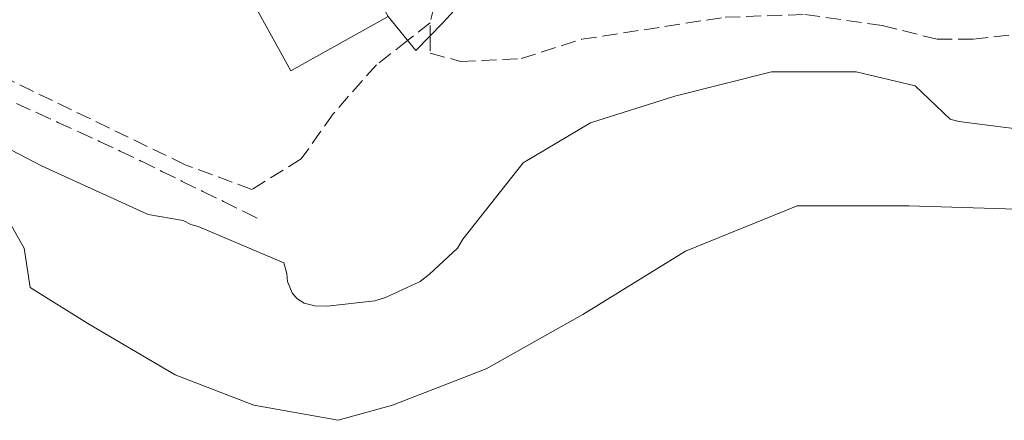
# Model space of a CAD drawing. Units: metres. Extents: x 620605 to 624045, y 4757254 to 4759628.
# Drawn here: x 621257 to 621365, y 4759433 to 4759477 of the extents above; entities that cross this region are included whole.
import ezdxf

# ---------------------------------------------------------------- set-up
doc = ezdxf.new("R2010")
doc.units = ezdxf.units.M
doc.header["$MEASUREMENT"] = 0
doc.linetypes.add('DGN Style 3', pattern=[2.307223458686699, 1.648016756204785, -0.6592067024819142])
for name, color, linetype, lineweight in [('Edificación Cxs', 1, 'Continuous', 13), ('Embalse Cxs', 142, 'Continuous', 13), ('Muro lineal', 1, 'DGN Style 3', 13), ('Núcleo urbano CxS', 7, 'Continuous', 0), ('Senda', 7, 'DGN Style 3', 0), ('Senda no paivmentada conexión', 7, 'DGN Style 3', 0), ('Senda pavimentada', 7, 'DGN Style 3', 0), ('Senda pavimentada conexión', 30, 'DGN Style 3', 0), ('Suelo desnudo CxS', 253, 'Continuous', 0), ('Vía urbana Cxs', 4, 'Continuous', 0)]:
    doc.layers.add(name, color=color, linetype=linetype, lineweight=lineweight)

# ---------------------------------------------------------------- blocks, each defined once
blk = doc.blocks.new('*U19')
at = {"layer": 'Suelo desnudo CxS', "color": 253, "linetype": 'Continuous', "lineweight": 0}
blk.add_polyline3d([(621240.4589999998, 4759471.0372, 624.9070000000065), (621259.2444000002, 4759461.2476, 625.2409999999945), (621270.8860999999, 4759455.955900001, 625.6227999999974), (621274.7001, 4759455.3101, 626.0639999999985), (621275.5301000001, 4759454.860099999, 626.0589999999938), (621276.3601000002, 4759454.640100001, 626.1251000000047), (621285.7401000002, 4759450.670100001, 626.391300000003), (621286.0601000005, 4759449.520099999, 626.1327000000019), (621286.1201, 4759448.620100001, 625.9282999999997), (621286.6300999997, 4759447.4101, 625.696299999996), (621287.1401000004, 4759446.770099999, 625.5864000000003), (621287.9401000004, 4759446.2501, 625.5037000000011), (621289.1300999997, 4759445.970100001, 625.4677999999985), (621290.4700999996, 4759445.9301, 625.4958999999944), (621295.6901000004, 4759446.5101, 625.8301000000065), (621296.8701, 4759446.890100001, 625.991200000004), (621300.6501000002, 4759448.6501, 626.0702000000019), (621301.7001, 4759449.420100001, 626.1134000000021), (621304.7500999998, 4759452.270099999, 626.1588999999949), (621305.3501000004, 4759453.2601, 626.1870000000055), (621311.9488000004, 4759461.6239, 626.5473999999958), (621319.3049999997, 4759466.0101, 626.4628999999986), (621328.5653999997, 4759468.920499999, 626.3239999999934), (621339.1487999996, 4759471.566400001, 626.4967999999935), (621348.4091999996, 4759471.566400001, 626.3567000000039), (621354.8901000004, 4759470.045100001, 625.834600000002), (621358.7001, 4759466.4101, 624.7082999999984), (621359.6601, 4759466.1601, 624.7133999999933), (621366.5401, 4759465.2601, 624.553899999999)], dxfattribs=at)
blk = doc.blocks.new('*U21')
at = {"layer": 'Embalse Cxs', "color": 142, "linetype": 'Continuous', "lineweight": 13}
blk.add_polyline3d([(621240.4589999998, 4759471.0372, 624.9070000000065), (621259.2444000002, 4759461.2476, 625.2409999999945), (621270.8860999999, 4759455.955900001, 625.6227999999974), (621274.7001, 4759455.3101, 626.0639999999985), (621275.5301000001, 4759454.860099999, 626.0589999999938), (621276.3601000002, 4759454.640100001, 626.1251000000047), (621285.7401000002, 4759450.670100001, 626.391300000003), (621286.0601000005, 4759449.520099999, 626.1327000000019), (621286.1201, 4759448.620100001, 625.9282999999997), (621286.6300999997, 4759447.4101, 625.696299999996), (621287.1401000004, 4759446.770099999, 625.5864000000003), (621287.9401000004, 4759446.2501, 625.5037000000011), (621289.1300999997, 4759445.970100001, 625.4677999999985), (621290.4700999996, 4759445.9301, 625.4958999999944), (621295.6901000004, 4759446.5101, 625.8301000000065), (621296.8701, 4759446.890100001, 625.991200000004), (621300.6501000002, 4759448.6501, 626.0702000000019), (621301.7001, 4759449.420100001, 626.1134000000021), (621304.7500999998, 4759452.270099999, 626.1588999999949), (621305.3501000004, 4759453.2601, 626.1870000000055), (621311.9488000004, 4759461.6239, 626.5473999999958), (621319.3049999997, 4759466.0101, 626.4628999999986), (621328.5653999997, 4759468.920499999, 626.3239999999934), (621339.1487999996, 4759471.566400001, 626.4967999999935), (621348.4091999996, 4759471.566400001, 626.3567000000039), (621354.8901000004, 4759470.045100001, 625.834600000002), (621358.7001, 4759466.4101, 624.7082999999984), (621359.6601, 4759466.1601, 624.7133999999933), (621366.5401, 4759465.2601, 624.553899999999)], dxfattribs=at)
blk = doc.blocks.new('*U30')
at = {"layer": 'Vía urbana Cxs', "color": 4, "linetype": 'Continuous', "lineweight": 0}
for points in [[(621324.2956999998, 4759555.972999999, 628.1247000000003), (621322.9600999998, 4759554.590100001, 628.1567000000068), (621321.6001000004, 4759552.4301, 628.2529000000068), (621321.2868999997, 4759551.609999999, 628.3047999999981), (621320.7100999998, 4759550.100099999, 628.4008999999933), (621320.5301999999, 4759544.7601, 629.0093999999954), (621321.0936000004, 4759540.4121, 629.5466000000015), (621319.6901000004, 4759540.2401, 629.9542999999976), (621320.8833, 4759533.3114, 630.1986999999936), (621322.6401000004, 4759523.110099999, 629.6062999999995), (621322.8690999999, 4759521.753000001, 629.6811000000016), (621324.3118000003, 4759521.599099999, 630.0108999999939), (621324.9943000004, 4759517.749100001, 629.6160999999993), (621325.7101999996, 4759513.710100001, 630.1358000000037), (621326.7801000001, 4759511.340100001, 629.7356), (621328.7301000003, 4759509.890100001, 629.2603999999993), (621331.2100999998, 4759509.5101, 629.313599999994), (621333.6287000002, 4759509.818700001, 629.3638999999966), (621345.0100999996, 4759511.770099999, 629.6396999999997), (621349.0114000002, 4759512.832000001, 630.1083000000071), (621348.1501000002, 4759501.7501, 630.4796999999963), (621338.9901000002, 4759499.780099999, 629.982799999998), (621329.0800999999, 4759496.4101, 631.6273999999976), (621319.9402000001, 4759494.2301, 632.3009000000021), (621314.1801000005, 4759485.970100001, 629.533500000005), (621309.9073000001, 4759484.0977, 629.1392000000051), (621306.8117000004, 4759480.962400001, 628.7214999999997), (621303.1605000002, 4759476.9539, 628.5877000000038), (621300.1838999996, 4759473.898, 628.9438999999984), (621297.1700999998, 4759477.620100001, 631.5910000000003), (621290.9600999998, 4759488.8101, 632.9579999999987), (621280.3201000001, 4759482.9001, 634.2621000000072), (621270.0100999996, 4759486.4001, 634.4159999999974), (621275.9601999996, 4759496.9801, 634.1239999999962), (621257.6001000004, 4759507.600099999, 633.8730000000069), (621261.2401000002, 4759514.0701, 634.6420000000071), (621268.7301000003, 4759515.290100001, 640.7722999999969), (621270.3216000004, 4759516.001499999, 644.0905999999959), (621271.7301000003, 4759506.2501, 639.9330000000045), (621275.0100999996, 4759506.610099999, 643.0595999999932), (621275.3902000004, 4759504.7301, 639.4683999999979), (621276.9801000003, 4759499.9801, 634.4937999999966), (621279.3501000004, 4759498.2501, 633.4839000000065), (621282.6201, 4759496.9801, 632.8852000000043), (621286.1300999997, 4759497.4901, 632.6175999999978), (621288.5701000001, 4759499.670100001, 633.6313999999984), (621290.2301000003, 4759503.690099999, 635.0237999999954), (621290.3002000004, 4759508.3101, 638.1604999999981), (621289.5915000001, 4759513.446599999, 640.983600000007), (621289.4517999999, 4759514.459200001, 641.1869000000006), (621288.9726999998, 4759517.9321, 641.613599999997), (621285.5602000002, 4759542.670100001, 637.9413999999961), (621286.8197999997, 4759547.8069, 634.4821999999986), (621289.9949000003, 4759549.791200001, 634.3993000000046), (621295.8156000003, 4759551.511, 634.1708999999975), (621301.7686999999, 4759552.3048, 634.2088999999978), (621307.2901, 4759554.420100001, 634.4726999999984), (621308.1001000004, 4759554.960100001, 634.6043000000063), (621308.5401, 4759554.130100001, 633.8484000000026), (621308.6700999998, 4759554.190099999, 633.8390999999974), (621318.0201000003, 4759557.9001, 630.6760000000068)], [(621292.4282000001, 4759519.3851, 635.8328000000038), (621293.0500999996, 4759513.9301, 635.1178999999975), (621298.2301000003, 4759514.640100001, 636.2473000000027), (621317.1201, 4759517.0701, 634.0314000000071), (621316.1031, 4759522.4749, 634.8510999999999), (621314.8559999998, 4759529.1021, 635.8178000000044), (621312.7600999996, 4759540.2401, 634.6183000000019), (621310.4700999996, 4759539.880100001, 636.4719000000041), (621309.7702000003, 4759544.5101, 633.4152999999933), (621297.9600999998, 4759542.7401, 635.2810000000027), (621298.5500999996, 4759538.0101, 637.4355999999971), (621299.8301999997, 4759526.9901, 638.0908999999956), (621296.6401000004, 4759526.4801, 636.5075999999972), (621291.7801000001, 4759525.0701, 635.7541000000056)], [(621320.9600999998, 4759515.800100001, 631.8898999999947), (621312.5100999996, 4759511.640100001, 634.9244999999937), (621296.1593000004, 4759499.2075, 635.133600000001), (621292.9802000001, 4759496.790100001, 633.352899999998), (621300.1601, 4759488.520099999, 632.6665999999968), (621309.0285999998, 4759495.3475, 634.6842999999935), (621323.7100999998, 4759506.6501, 632.569399999993)]]:
    blk.add_polyline3d(points, close=True, dxfattribs=at)

msp = doc.modelspace()

# ---------------------------------------------------------------- linework, layer by layer
at = {"layer": 'Edificación Cxs', "color": 1, "linetype": 'Continuous', "lineweight": 13, "extrusion": (0.06886043849278749, -0.2665834101277332, 0.9613488053018269), "elevation": -1225407.799572183, "flags": 128}
msp.add_lwpolyline([(1791890.325461732, 4280904.410866765), (1791878.501784102, 4280901.216920669), (1791875.331467087, 4280914.112196559)], dxfattribs=at)
at = {"layer": 'Edificación Cxs', "color": 1, "linetype": 'Continuous', "lineweight": 13}
msp.add_3dface([(621297.1700999998, 4759477.620100001, 634.2621000000072), (621286.4901000002, 4759471.690099999, 634.2621000000072), (621280.3201000001, 4759482.9001, 634.2621000000072), (621290.9600999998, 4759488.8101, 634.2621000000072)], dxfattribs=at)
at = {"layer": 'Embalse Cxs', "color": 142, "linetype": 'Continuous', "lineweight": 13}
for points in [[(621267.2352999998, 4759578.835200001, 624.5301000000036), (621261.9001000002, 4759573.450099999, 624.8274999999994), (621261.0701000001, 4759572.300100001, 624.9297999999981), (621251.5301000001, 4759559.440099999, 625.6457999999984), (621242.1901000004, 4759546.890100001, 625.404999999999), (621232.2001, 4759534.9901, 625.1157999999997), (621227.3101000005, 4759525.2301, 625.4285999999993), (621227.0800999999, 4759524.4001, 625.4873999999982), (621223.2609999999, 4759512.047700001, 625.2402000000002), (621224.3194000004, 4759496.437200001, 625.4728999999934), (621230.6694, 4759482.943499999, 625.3110000000015), (621240.4589999998, 4759471.0372, 624.9070000000065), (621259.2444000002, 4759461.2476, 625.2409999999945), (621270.8860999999, 4759455.955900001, 625.6227999999974), (621274.7001, 4759455.3101, 626.0639999999985), (621275.5301000001, 4759454.860099999, 626.0589999999938), (621276.3601000002, 4759454.640100001, 626.1251000000047), (621285.7401000002, 4759450.670100001, 626.391300000003), (621286.0601000005, 4759449.520099999, 626.1327000000019), (621286.1201, 4759448.620100001, 625.9282999999997), (621286.6300999997, 4759447.4101, 625.696299999996), (621287.1401000004, 4759446.770099999, 625.5864000000003), (621287.9401000004, 4759446.2501, 625.5037000000011), (621289.1300999997, 4759445.970100001, 625.4677999999985)], [(621238.7778000003, 4759562.7567, 621.9198000000034), (621218.9340000004, 4759544.8972, 621.8276999999945), (621208.0198999997, 4759533.6524, 621.9616999999998), (621204.0510999998, 4759524.0613, 622.2167000000045), (621202.7282999996, 4759513.1472, 622.323000000004), (621204.3819000004, 4759502.8946, 622.312699999995), (621209.0120999999, 4759492.641899999, 622.3858000000037), (621218.2725000001, 4759481.066400001, 622.4723999999987), (621228.5251000002, 4759471.144500001, 622.5285000000003), (621246.0537999999, 4759461.2226, 622.9113000000071), (621254.6529000001, 4759456.9231, 622.7474999999977), (621257.2986000003, 4759452.2929, 622.2709999999934), (621257.9600999998, 4759447.9934, 622.0179999999964), (621264.244, 4759444.024599999, 622.671100000007), (621273.8350999998, 4759438.4022, 622.7210999999952), (621282.4342, 4759435.094900001, 622.7458999999944), (621291.6945000002, 4759433.441299999, 622.7241999999969), (621297.6476999996, 4759435.094900001, 622.8821999999927), (621307.9003, 4759439.0637, 623.0053000000044), (621318.4836999997, 4759445.016799999, 622.7176999999938), (621329.7285000002, 4759451.962200001, 622.6573000000062), (621341.9654999999, 4759456.9231, 622.7437000000064), (621354.2024999997, 4759456.9231, 622.5644999999931), (621375.3691999996, 4759456.261600001, 622.4812999999995)], [(621238.7778000003, 4759562.7567, 621.9198000000034), (621218.9340000004, 4759544.8972, 621.8276999999945), (621208.0198999997, 4759533.6524, 621.9616999999998), (621204.0510999998, 4759524.0613, 622.2167000000045), (621202.7282999996, 4759513.1472, 622.323000000004), (621204.3819000004, 4759502.8946, 622.312699999995), (621209.0120999999, 4759492.641899999, 622.3858000000037), (621218.2725000001, 4759481.066400001, 622.4723999999987), (621228.5251000002, 4759471.144500001, 622.5285000000003), (621246.0537999999, 4759461.2226, 622.9113000000071), (621254.6529000001, 4759456.9231, 622.7474999999977), (621257.2986000003, 4759452.2929, 622.2709999999934), (621257.9600999998, 4759447.9934, 622.0179999999964), (621264.244, 4759444.024599999, 622.671100000007), (621273.8350999998, 4759438.4022, 622.7210999999952), (621282.4342, 4759435.094900001, 622.7458999999944), (621291.6945000002, 4759433.441299999, 622.7241999999969), (621297.6476999996, 4759435.094900001, 622.8821999999927), (621307.9003, 4759439.0637, 623.0053000000044), (621318.4836999997, 4759445.016799999, 622.7176999999938), (621329.7285000002, 4759451.962200001, 622.6573000000062), (621341.9654999999, 4759456.9231, 622.7437000000064), (621354.2024999997, 4759456.9231, 622.5644999999931), (621375.3691999996, 4759456.261600001, 622.4812999999995)], [(621289.1300999997, 4759445.970100001, 625.4677999999985), (621290.4700999996, 4759445.9301, 625.4958999999944), (621295.6901000004, 4759446.5101, 625.8301000000065), (621296.8701, 4759446.890100001, 625.991200000004), (621300.6501000002, 4759448.6501, 626.0702000000019), (621301.7001, 4759449.420100001, 626.1134000000021), (621304.7500999998, 4759452.270099999, 626.1588999999949), (621305.3501000004, 4759453.2601, 626.1870000000055), (621311.9488000004, 4759461.6239, 626.5473999999958), (621319.3049999997, 4759466.0101, 626.4628999999986), (621328.5653999997, 4759468.920499999, 626.3239999999934), (621339.1487999996, 4759471.566400001, 626.4967999999935), (621348.4091999996, 4759471.566400001, 626.3567000000039), (621354.8901000004, 4759470.045100001, 625.834600000002), (621358.7001, 4759466.4101, 624.7082999999984), (621359.6601, 4759466.1601, 624.7133999999933), (621366.5401, 4759465.2601, 624.553899999999)]]:
    msp.add_polyline3d(points, dxfattribs=at)
at = {"layer": 'Muro lineal', "color": 1, "linetype": 'DGN Style 3', "lineweight": 13}
msp.add_polyline3d([(621256.4401000004, 4759468.120100001, 627.3114999999962), (621258.7100999998, 4759467.0801, 627.3561000000045), (621260.9901000002, 4759466.050100001, 627.2690000000002), (621263.2600999996, 4759465.0101, 627.3347999999969), (621265.5301000001, 4759463.970100001, 627.4109000000026), (621267.8000999996, 4759462.9101, 627.383799999996), (621270.0500999996, 4759461.8201, 627.1021999999939), (621270.1201, 4759461.790100001, 627.0972999999941), (621272.3701, 4759460.690099999, 627.0167999999976), (621274.6101000002, 4759459.590100001, 627.001900000003), (621276.8601000002, 4759458.4901, 627.1285000000062), (621279.1101000002, 4759457.4001, 627.1609999999928), (621281.3501000004, 4759456.300100001, 626.9713999999949), (621282.8201000001, 4759455.5801, 626.9247000000032)], dxfattribs=at)
at = {"layer": 'Núcleo urbano CxS', "color": 7, "linetype": 'Continuous', "lineweight": 0}
for points in [[(621366.5401, 4759465.2601, 624.553899999999), (621359.6601, 4759466.1601, 624.7133999999933), (621358.7001, 4759466.4101, 624.7082999999984), (621354.8901000004, 4759470.045100001, 625.834600000002), (621348.4091999996, 4759471.566400001, 626.3567000000039), (621339.1487999996, 4759471.566400001, 626.4967999999935), (621328.5653999997, 4759468.920499999, 626.3239999999934), (621319.3049999997, 4759466.0101, 626.4628999999986), (621311.9488000004, 4759461.6239, 626.5473999999958), (621305.3501000004, 4759453.2601, 626.1870000000055), (621304.7500999998, 4759452.270099999, 626.1588999999949), (621301.7001, 4759449.420100001, 626.1134000000021), (621300.6501000002, 4759448.6501, 626.0702000000019), (621296.8701, 4759446.890100001, 625.991200000004), (621295.6901000004, 4759446.5101, 625.8301000000065), (621290.4700999996, 4759445.9301, 625.4958999999944), (621289.1300999997, 4759445.970100001, 625.4677999999985), (621287.9401000004, 4759446.2501, 625.5037000000011), (621287.1401000004, 4759446.770099999, 625.5864000000003), (621286.6300999997, 4759447.4101, 625.696299999996), (621286.1201, 4759448.620100001, 625.9282999999997), (621286.0601000005, 4759449.520099999, 626.1327000000019), (621285.7401000002, 4759450.670100001, 626.391300000003), (621276.3601000002, 4759454.640100001, 626.1251000000047), (621275.5301000001, 4759454.860099999, 626.0589999999938), (621274.7001, 4759455.3101, 626.0639999999985), (621270.8860999999, 4759455.955900001, 625.6227999999974), (621259.2444000002, 4759461.2476, 625.2409999999945), (621240.4589999998, 4759471.0372, 624.9070000000065)], [(621240.4589999998, 4759471.0372, 624.9070000000065), (621259.2444000002, 4759461.2476, 625.2409999999945), (621270.8860999999, 4759455.955900001, 625.6227999999974), (621274.7001, 4759455.3101, 626.0639999999985), (621275.5301000001, 4759454.860099999, 626.0589999999938), (621276.3601000002, 4759454.640100001, 626.1251000000047), (621285.7401000002, 4759450.670100001, 626.391300000003), (621286.0601000005, 4759449.520099999, 626.1327000000019), (621286.1201, 4759448.620100001, 625.9282999999997), (621286.6300999997, 4759447.4101, 625.696299999996), (621287.1401000004, 4759446.770099999, 625.5864000000003), (621287.9401000004, 4759446.2501, 625.5037000000011), (621289.1300999997, 4759445.970100001, 625.4677999999985), (621290.4700999996, 4759445.9301, 625.4958999999944), (621295.6901000004, 4759446.5101, 625.8301000000065), (621296.8701, 4759446.890100001, 625.991200000004), (621300.6501000002, 4759448.6501, 626.0702000000019), (621301.7001, 4759449.420100001, 626.1134000000021), (621304.7500999998, 4759452.270099999, 626.1588999999949), (621305.3501000004, 4759453.2601, 626.1870000000055), (621311.9488000004, 4759461.6239, 626.5473999999958), (621319.3049999997, 4759466.0101, 626.4628999999986), (621328.5653999997, 4759468.920499999, 626.3239999999934), (621339.1487999996, 4759471.566400001, 626.4967999999935), (621348.4091999996, 4759471.566400001, 626.3567000000039), (621354.8901000004, 4759470.045100001, 625.834600000002), (621358.7001, 4759466.4101, 624.7082999999984), (621359.6601, 4759466.1601, 624.7133999999933), (621366.5401, 4759465.2601, 624.553899999999)]]:
    msp.add_polyline3d(points, dxfattribs=at)
at = {"layer": 'Senda', "color": 7, "linetype": 'DGN Style 3', "lineweight": 0}
msp.add_polyline3d([(621299.2777000006, 4759475.017200001, 629.4989999999962), (621295.8827000001, 4759472.363700001, 629.4661000000051), (621291.1202999996, 4759466.9661, 628.3423999999941), (621287.6277000001, 4759462.0449, 627.9116999999969), (621282.2302999999, 4759458.711100001, 627.4186999999947), (621274.9276999999, 4759461.4099, 627.2263999999996), (621256.1951000001, 4759470.458699999, 627.533500000005), (621245.2414999995, 4759476.3323, 627.5160000000033), (621240.3201000001, 4759480.6187, 627.4472999999998), (621236.1926999995, 4759487.2861, 627.5252999999939), (621233.0176999997, 4759494.747500001, 627.7350000000006), (621231.4301000005, 4759501.891100001, 628.3948999999993), (621230.9539000001, 4759510.781300001, 627.8390999999974), (621232.8589000005, 4759520.4649, 628.1704000000027), (621237.9389000004, 4759530.6251, 628.4475999999995), (621243.9715, 4759540.7851, 628.6223999999929), (621250.0038999999, 4759549.992500001, 628.6098000000056), (621257.3065, 4759559.041300001, 629.078800000003)], dxfattribs=at)
at = {"layer": 'Senda no paivmentada conexión', "color": 7, "linetype": 'DGN Style 3', "lineweight": 0, "extrusion": (0.139296212673393, 0.108877205338436, 0.9842470824404514), "elevation": 605362.5576253147, "flags": 128}
msp.add_lwpolyline([(3367289.826207845, -3366531.230544354), (3367289.826207845, -3366528.037642486)], dxfattribs=at)
at = {"layer": 'Senda pavimentada', "color": 7, "linetype": 'DGN Style 3', "lineweight": 0}
msp.add_polyline3d([(621301.7537000002, 4759475.509600001, 628.7946999999986), (621301.7537000002, 4759473.631899999, 628.6128999999928), (621305.0745000001, 4759472.726299999, 628.577099999995), (621311.7156999996, 4759473.028100001, 628.7461000000039), (621318.3570999998, 4759475.1413, 628.8102000000072), (621334.0549, 4759477.556299999, 628.3307999999961), (621342.8095000006, 4759477.858100001, 627.7130999999936), (621351.2620999999, 4759476.650699999, 627.4070999999967), (621357.2997000003, 4759475.1413, 628.8418999999994), (621361.2241000002, 4759475.1413, 628.3665000000037), (621366.6580999997, 4759475.745100001, 628.1162999999942)], dxfattribs=at)
at = {"layer": 'Senda pavimentada conexión', "color": 30, "linetype": 'DGN Style 3', "lineweight": 0, "extrusion": (0.2607161600970723, -0.09310141481990056, 0.9609158185932681), "elevation": -280526.2774843085, "flags": 128}
msp.add_lwpolyline([(4691211.643713731, 975980.9264171623), (4691205.04487413, 975980.205063768), (4691203.686015743, 975979.7000802703)], dxfattribs=at)
at = {"layer": 'Suelo desnudo CxS', "color": 253, "linetype": 'Continuous', "lineweight": 0}
msp.add_polyline3d([(621240.4589999998, 4759471.0372, 624.9070000000065), (621259.2444000002, 4759461.2476, 625.2409999999945), (621270.8860999999, 4759455.955900001, 625.6227999999974), (621274.7001, 4759455.3101, 626.0639999999985), (621275.5301000001, 4759454.860099999, 626.0589999999938), (621276.3601000002, 4759454.640100001, 626.1251000000047), (621285.7401000002, 4759450.670100001, 626.391300000003), (621286.0601000005, 4759449.520099999, 626.1327000000019), (621286.1201, 4759448.620100001, 625.9282999999997), (621286.6300999997, 4759447.4101, 625.696299999996), (621287.1401000004, 4759446.770099999, 625.5864000000003), (621287.9401000004, 4759446.2501, 625.5037000000011), (621289.1300999997, 4759445.970100001, 625.4677999999985), (621290.4700999996, 4759445.9301, 625.4958999999944), (621295.6901000004, 4759446.5101, 625.8301000000065), (621296.8701, 4759446.890100001, 625.991200000004), (621300.6501000002, 4759448.6501, 626.0702000000019), (621301.7001, 4759449.420100001, 626.1134000000021), (621304.7500999998, 4759452.270099999, 626.1588999999949), (621305.3501000004, 4759453.2601, 626.1870000000055), (621311.9488000004, 4759461.6239, 626.5473999999958), (621319.3049999997, 4759466.0101, 626.4628999999986), (621328.5653999997, 4759468.920499999, 626.3239999999934), (621339.1487999996, 4759471.566400001, 626.4967999999935), (621348.4091999996, 4759471.566400001, 626.3567000000039), (621354.8901000004, 4759470.045100001, 625.834600000002), (621358.7001, 4759466.4101, 624.7082999999984), (621359.6601, 4759466.1601, 624.7133999999933), (621366.5401, 4759465.2601, 624.553899999999)], dxfattribs=at)
at = {"layer": 'Vía urbana Cxs', "color": 4, "linetype": 'Continuous', "lineweight": 0}
msp.add_polyline3d([(621314.1801000005, 4759485.970100001, 629.533500000005), (621309.9073000001, 4759484.0977, 629.1392000000051), (621306.8117000004, 4759480.962400001, 628.7214999999997), (621303.1605000002, 4759476.9539, 628.5877000000038), (621300.1838999996, 4759473.898, 628.9438999999984), (621297.1700999998, 4759477.620100001, 631.5910000000003)], dxfattribs=at)

# ---------------------------------------------------------------- block references
at = {"layer": 'Embalse Cxs', "color": 142, "linetype": 'Continuous', "lineweight": 13}
msp.add_blockref('*U21', (0, 0), dxfattribs=at)
at = {"layer": 'Suelo desnudo CxS', "color": 253, "linetype": 'Continuous', "lineweight": 0}
msp.add_blockref('*U19', (0, 0), dxfattribs=at)
at = {"layer": 'Vía urbana Cxs', "color": 4, "linetype": 'Continuous', "lineweight": 0}
msp.add_blockref('*U30', (0, 0), dxfattribs=at)

doc.saveas('drawing.dxf')
